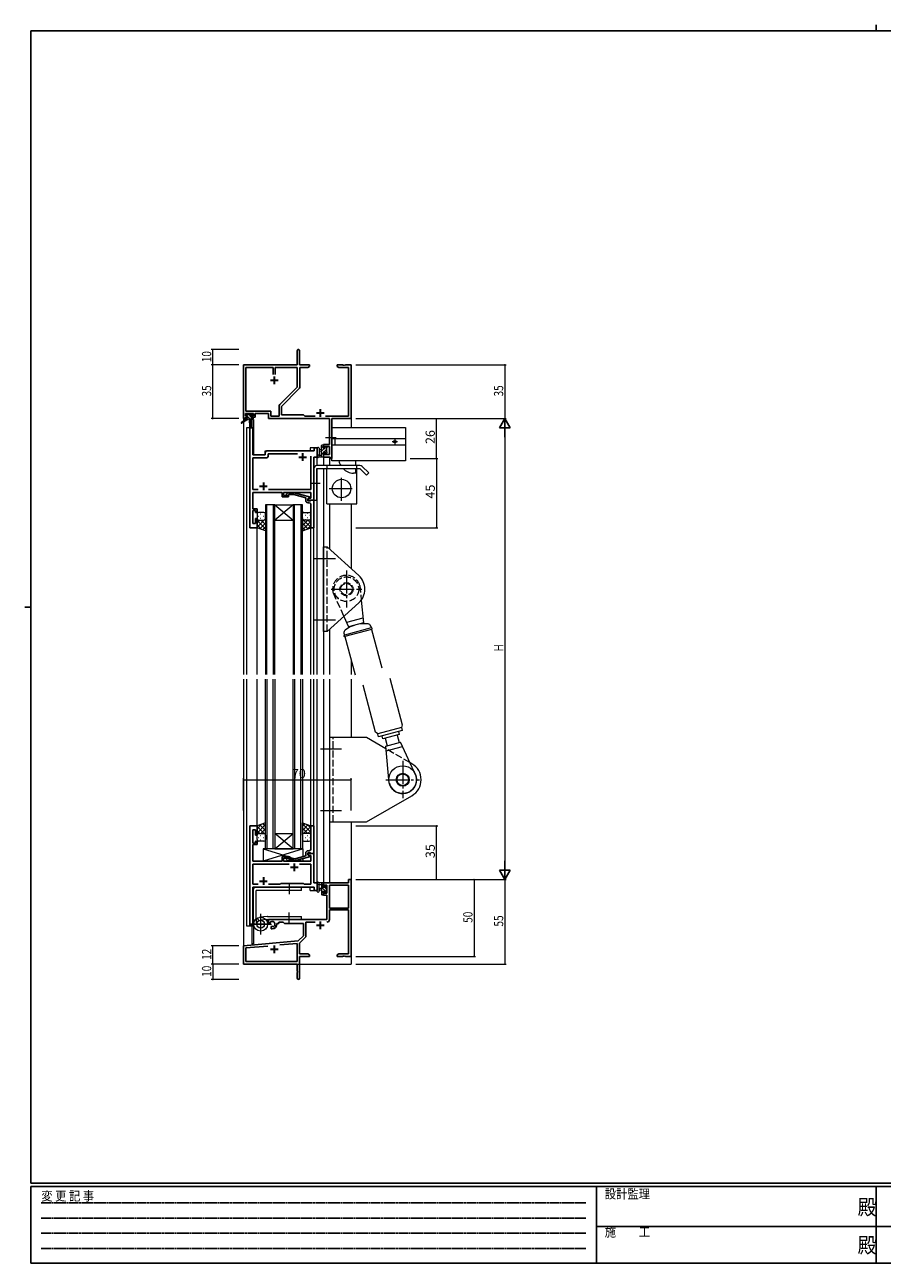
# Model space of a CAD drawing. Extents: x 0 to 1133, y 0 to 806.
# Drawn here: x 0 to 558, y 0 to 806 of the extents above; entities that cross this region are included whole.
import ezdxf

# ---------------------------------------------------------------- set-up
doc = ezdxf.new("R2010")
doc.units = 0
for name, pattern in [('HIDDEN', [0.375, 0.25, -0.125]), ('YCENTER_1', [13, 10, -1, 1, -1]), ('YHIDDEN_1', [4, 3, -1])]:
    doc.linetypes.add(name, pattern=pattern)
for name, color, linetype, lineweight in [('YKK_11', 7, 'CONTINUOUS', 30), ('YKK_12', 2, 'CONTINUOUS', 13), ('YKK_13', 4, 'CONTINUOUS', 13), ('YKK_D', 6, 'CONTINUOUS', 13)]:
    doc.layers.add(name, color=color, linetype=linetype, lineweight=lineweight)
doc.layers.add('YKK_ZWAK', color=7, linetype='CONTINUOUS')
doc.styles.get("Standard").update_dxf_attribs({"font": 'ROMANS.SHX', "bigfont": 'EXTFONT.SHX'})
doc.styles.add('YKK_OSSTYLE1', font='romans.shx', dxfattribs={"width": 0.9, "bigfont": 'EXTFONT.SHX'})

# ---------------------------------------------------------------- blocks, each defined once
blk = doc.blocks.new('A201')
at = {"layer": 'YKK_ZWAK', "color": 8, "linetype": 'Continuous'}
blk.add_line((296.01, 412), (296.01, 410), dxfattribs=at)
at = {"layer": 'YKK_ZWAK', "color": 254, "linetype": 'Continuous'}
for p, q in [((571, 410), (21, 410)), ((21, 35), (21, 410)), ((19, 222.5), (21, 222.5)), ((571, 35), (21, 35)), ((544, 34), (21, 34)), ((21, 9), (21, 34)), ((205, 34), (205, 9)), ((296, 34), (296, 9)), ((21, 9), (544, 9))]:
    blk.add_line(p, q, dxfattribs=at)
at = {"layer": 'YKK_ZWAK', "color": 131, "linetype": 'HIDDEN'}
for p, q in [((24.28, 28.63), (201.57, 28.63)), ((24.28, 23.68), (201.57, 23.68)), ((24.28, 18.74), (201.57, 18.74)), ((24.28, 13.79), (201.57, 13.79))]:
    blk.add_line(p, q, dxfattribs=at)
at = {"layer": 'YKK_ZWAK', "color": 131, "linetype": 'Continuous'}
for p, q in [((205, 21), (297, 21)), ((297, 21), (389, 21))]:
    blk.add_line(p, q, dxfattribs=at)
at = {"layer": 'YKK_ZWAK', "color": 131, "linetype": 'Continuous', "style": 'YKK_OSSTYLE1', "width": 0.9}
for s, p in [('変 更 記 事', (24.37, 29.39)), ('設計監理', (207.69, 30.05)), ('施\u3000\u3000工', (207.69, 17.68))]:
    blk.add_text(s, height=3, dxfattribs=at).set_placement(p)
at = {"layer": 'YKK_ZWAK', "color": 254, "linetype": 'Continuous', "style": 'YKK_OSSTYLE1', "width": 0.9}
for p in [(289.94, 24.75), (289.94, 12.37)]:
    blk.add_text('殿', height=5, dxfattribs=at).set_placement(p)

msp = doc.modelspace()

# ---------------------------------------------------------------- linework, layer by layer
at = {"layer": 'YKK_11', "color": 0, "linetype": 'ByBlock', "lineweight": -2}
for p, q in [((177.3, 584.66), (177.3, 593.91)), ((178.8, 593.91), (178.8, 584.66)), ((142.3, 549.66), (142.3, 584.66)), ((142.3, 584.66), (177.3, 584.66)), ((143.93, 554.59), (143.93, 583.03)), ((143.93, 583.03), (161.65, 583.03)), ((161.65, 583.03), (161.65, 578.36)), ((162.95, 583.03), (177.3, 583.03)), ((162.95, 578.36), (162.95, 583.03)), ((162.95, 578.36), (162.95, 583.03)), ((177.3, 583.03), (177.3, 570.17)), ((178.8, 584.66), (185.3, 584.66)), ((184.2, 583.03), (178.93, 583.03)), ((178.93, 583.03), (178.93, 570.24)), ((185.3, 583.66), (184.2, 583.03)), ((185.3, 584.66), (185.3, 583.66)), ((203.3, 583.66), (203.3, 584.66)), ((203.3, 584.66), (206.84, 584.66)), ((204.39, 583.03), (203.3, 583.66)), ((210.67, 583.03), (204.39, 583.03)), ((206.84, 584.66), (207.02, 584.54)), ((207.02, 584.54), (207.57, 584.54)), ((207.57, 584.54), (207.75, 584.66)), ((207.75, 584.66), (207.84, 584.66)), ((207.84, 584.66), (208.02, 584.54)), ((208.02, 584.54), (208.57, 584.54)), ((208.57, 584.54), (208.75, 584.66)), ((208.75, 584.66), (212.3, 584.66)), ((210.67, 551.29), (210.67, 583.03)), ((212.3, 584.66), (212.3, 549.66)), ((177.3, 570.17), (165.99, 558.86)), ((178.4, 568.96), (167.1, 557.66)), ((165.47, 557.59), (165.47, 551.29)), ((167.1, 557.66), (167.1, 552.16)), ((143.6, 549.66), (142.3, 549.66)), ((148.8, 552.96), (143.6, 552.96)), ((143.6, 552.96), (143.6, 551.46)), ((143.6, 551.46), (144.7, 551.46)), ((144.7, 550.66), (143.6, 550.66)), ((143.6, 550.66), (143.6, 549.66)), ((160.13, 554.59), (143.93, 554.59)), ((144.7, 551.46), (144.7, 550.66)), ((147.7, 550.66), (147.7, 551.46)), ((147.7, 551.46), (148.8, 551.46)), ((149.8, 550.66), (147.7, 550.66)), ((148.8, 551.46), (148.8, 552.96)), ((158.5, 552.96), (149.8, 552.96)), ((149.8, 552.96), (149.8, 550.66)), ((158.5, 549.66), (158.5, 552.96)), ((198.17, 549.66), (158.5, 549.66)), ((160.13, 551.29), (160.13, 554.59)), ((165.47, 551.29), (160.13, 551.29)), ((167.1, 552.16), (181.3, 552.16)), ((181.3, 552.16), (182.17, 551.29)), ((182.17, 551.29), (188.95, 551.29)), ((195.65, 551.29), (210.67, 551.29)), ((198.17, 532.76), (198.17, 549.66)), ((212.3, 549.66), (199.8, 549.66)), ((199.8, 549.66), (199.8, 523.66)), ((194.3, 530.46), (194.3, 532.76)), ((194.3, 532.76), (198.17, 532.76)), ((195.1, 530.46), (194.3, 530.46)), ((194.3, 527.46), (195.1, 527.46)), ((194.3, 524.66), (194.3, 527.46)), ((198.6, 524.66), (194.3, 524.66)), ((198.17, 531.56), (195.1, 531.56)), ((195.1, 531.56), (195.1, 530.46)), ((195.1, 527.46), (195.1, 526.29)), ((195.1, 526.29), (198.17, 526.29)), ((198.17, 526.29), (198.17, 531.56)), ((198.6, 523.66), (198.6, 524.66)), ((199.8, 523.66), (198.6, 523.66)), ((210.67, 247.67), (194.3, 247.67)), ((194.3, 247.67), (194.3, 244.87)), ((194.3, 244.87), (195.1, 244.87)), ((195.1, 241.87), (194.3, 241.87)), ((194.3, 241.87), (194.3, 239.57)), ((195.1, 244.87), (195.1, 246.04)), ((195.1, 246.04), (196.6, 246.04)), ((195.1, 240.77), (195.1, 241.87)), ((196.6, 246.04), (196.6, 240.77)), ((210.67, 246.04), (198.23, 246.04)), ((198.23, 246.04), (198.23, 231.17)), ((212.3, 249.67), (210.67, 249.67)), ((210.67, 249.67), (210.67, 247.67)), ((210.67, 231.17), (210.67, 246.04)), ((210.67, 231.17), (210.67, 246.04)), ((212.3, 199.67), (212.3, 249.67)), ((194.3, 239.57), (196.6, 239.57)), ((196.6, 240.77), (195.1, 240.77)), ((196.6, 239.57), (196.6, 223.67)), ((198.23, 231.17), (210.67, 231.17)), ((198.23, 223.64), (198.23, 229.97)), ((198.23, 229.97), (210.67, 229.97)), ((210.67, 229.97), (210.67, 201.3)), ((196.6, 223.67), (158.5, 223.67)), ((158.5, 223.67), (158.5, 221.3)), ((158.5, 221.3), (159.4, 220.78)), ((159.4, 220.78), (159.75, 220.98)), ((159.77, 221.49), (159.73, 221.95)), ((159.75, 220.98), (159.77, 221.49)), ((160.65, 219.42), (160.3, 219.22)), ((160.3, 219.22), (160.3, 217.67)), ((160.3, 217.67), (161, 217.67)), ((161.09, 219.19), (160.65, 219.42)), ((161.47, 218.93), (161.09, 219.19)), ((164, 220.67), (164, 221.17)), ((164, 221.17), (165.3, 221.17)), ((165.3, 221.17), (165.3, 222.04)), ((165.3, 222.04), (168.23, 222.04)), ((168.23, 222.04), (169.1, 221.17)), ((169.1, 221.17), (181.3, 221.17)), ((181.3, 221.17), (181.3, 213.17)), ((182.93, 212.91), (182.93, 222.04)), ((182.93, 222.04), (188.95, 222.04)), ((177.91, 209.78), (142.3, 206.67)), ((181.3, 213.17), (177.91, 209.78)), ((178.8, 208.36), (182.63, 212.2)), ((142.3, 206.67), (142.3, 194.67)), ((143.93, 205.17), (158.14, 206.42)), ((143.93, 196.3), (143.93, 205.17)), ((166.03, 207.11), (177.17, 208.08)), ((166.03, 207.11), (177.17, 208.08)), ((177.17, 208.08), (177.17, 196.3)), ((178.8, 201.3), (178.8, 208.36)), ((142.3, 194.67), (177.3, 194.67)), ((177.17, 196.3), (143.93, 196.3)), ((177.3, 194.67), (177.3, 190.12)), ((184.2, 201.3), (178.8, 201.3)), ((178.8, 199.67), (185.3, 199.67)), ((178.8, 185.42), (178.8, 199.67)), ((185.3, 200.67), (184.2, 201.3)), ((185.3, 199.67), (185.3, 200.67)), ((204.39, 201.3), (203.3, 200.67)), ((203.3, 200.67), (203.3, 199.67)), ((203.3, 199.67), (206.84, 199.67)), ((210.67, 201.3), (204.39, 201.3)), ((206.84, 199.67), (207.02, 199.79)), ((207.02, 199.79), (207.57, 199.79)), ((207.57, 199.79), (207.75, 199.67)), ((207.75, 199.67), (207.84, 199.67)), ((207.84, 199.67), (208.02, 199.79)), ((208.02, 199.79), (208.57, 199.79)), ((208.57, 199.79), (208.75, 199.67)), ((208.75, 199.67), (212.3, 199.67)), ((177.3, 190.12), (177.42, 189.94)), ((177.42, 189.39), (177.3, 189.21)), ((177.3, 189.21), (177.3, 185.42)), ((177.42, 189.94), (177.42, 189.39))]:
    msp.add_line(p, q, dxfattribs=at)
at = {"layer": 'YKK_11', "color": 2}
for p, q in [((159.8, 574.66), (164.8, 574.66)), ((162.3, 577.16), (162.3, 572.16)), ((189.8, 553.36), (194.8, 553.36)), ((192.3, 555.86), (192.3, 550.86)), ((189.8, 219.97), (194.8, 219.97)), ((192.3, 222.47), (192.3, 217.47)), ((159.8, 204.37), (164.8, 204.37)), ((162.3, 206.87), (162.3, 201.87))]:
    msp.add_line(p, q, dxfattribs=at)
at = {"layer": 'YKK_11', "color": 0, "linetype": 'ByBlock', "lineweight": -2, "ltscale": 0.5}
for p, q in [((146.5, 543.67), (146.5, 478.67)), ((148.43, 543.67), (146.5, 543.67)), ((148.43, 526.17), (148.43, 543.67)), ((156.5, 526.17), (148.43, 526.17)), ((148.43, 503.6), (148.43, 524.24)), ((148.43, 524.24), (157.43, 524.24)), ((156.5, 527.67), (156.5, 526.17)), ((188.37, 528.67), (157.5, 528.67)), ((158.43, 525.24), (158.43, 526.74)), ((158.43, 526.74), (177.45, 526.74)), ((186.17, 525.17), (186.17, 503.6)), ((186.17, 525.17), (186.17, 503.6)), ((188.1, 496.67), (188.1, 524.67)), ((188.1, 524.67), (190.3, 524.67)), ((190.3, 530.67), (188.37, 530.67)), ((188.37, 530.67), (188.37, 528.67)), ((190.3, 524.67), (190.3, 530.67)), ((151.95, 503.6), (148.43, 503.6)), ((148.43, 497.62), (148.43, 501.67)), ((148.43, 501.67), (167.4, 501.67)), ((186.17, 503.6), (158.65, 503.6)), ((167.4, 501.67), (167.4, 498.67)), ((168.4, 499.67), (168.4, 501.67)), ((168.4, 501.67), (186.17, 501.67)), ((170.47, 500.69), (171.25, 501.47)), ((171.25, 501.47), (175.19, 501.47)), ((171.74, 500.27), (171.32, 499.84)), ((175.03, 500.27), (171.74, 500.27)), ((182.8, 498.19), (175.03, 500.27)), ((175.19, 501.47), (185.3, 498.76)), ((186.17, 501.67), (186.17, 497.97)), ((148.31, 497.44), (148.43, 497.62)), ((148.31, 496.89), (148.31, 497.44)), ((148.43, 496.71), (148.31, 496.89)), ((148.31, 496.44), (148.43, 496.62)), ((148.31, 495.89), (148.31, 496.44)), ((148.43, 495.71), (148.31, 495.89)), ((148.43, 496.62), (148.43, 496.71)), ((148.43, 490.87), (148.43, 495.71)), ((167.4, 498.67), (171.6, 498.67)), ((171.6, 499.67), (168.4, 499.67)), ((171.6, 498.67), (171.6, 499.67)), ((182.8, 496.37), (182.8, 498.19)), ((185.3, 498.16), (184.1, 497.47)), ((184.96, 497.97), (184.1, 497.47)), ((184.1, 497.47), (184.1, 496.17)), ((184.1, 497.47), (184.1, 496.67)), ((184.1, 496.67), (188.1, 496.67)), ((184.1, 496.17), (185.9, 496.17)), ((185.1, 494.87), (184.3, 494.87)), ((186.17, 497.97), (184.96, 497.97)), ((185.3, 498.76), (185.3, 498.16)), ((185.9, 496.17), (186.1, 496.37)), ((186.1, 496.37), (186.4, 496.67)), ((186.1, 492.62), (186.1, 493.87)), ((186.22, 492.44), (186.1, 492.62)), ((186.1, 491.71), (186.22, 491.89)), ((186.1, 491.62), (186.1, 491.71)), ((186.22, 491.89), (186.22, 492.44)), ((186.4, 496.67), (188.1, 496.67)), ((188.1, 496.67), (188.1, 478.67)), ((151.1, 490.87), (148.43, 490.87)), ((148.43, 481.37), (148.43, 489.87)), ((148.43, 489.87), (150.1, 489.87)), ((150.1, 489.87), (150.1, 488.67)), ((150.1, 488.67), (151.1, 488.67)), ((151.1, 484.67), (150.1, 484.67)), ((150.1, 484.67), (150.1, 481.37)), ((151.1, 488.67), (151.1, 490.87)), ((151.1, 478.67), (151.1, 484.67)), ((186.22, 491.44), (186.1, 491.62)), ((186.1, 490.71), (186.22, 490.89)), ((186.1, 478.67), (186.1, 490.71)), ((186.22, 490.89), (186.22, 491.44)), ((146.5, 478.67), (151.1, 478.67)), ((150.1, 481.37), (148.43, 481.37)), ((188.1, 478.67), (186.1, 478.67)), ((146.5, 284.67), (146.5, 219.67)), ((151.1, 284.67), (146.5, 284.67)), ((151.1, 278.67), (151.1, 284.67)), ((188.1, 284.67), (186.1, 284.67)), ((186.1, 284.67), (186.1, 272.62)), ((188.1, 266.67), (188.1, 284.67)), ((148.43, 273.47), (148.43, 281.97)), ((148.43, 281.97), (150.1, 281.97)), ((150.1, 281.97), (150.1, 278.67)), ((150.1, 278.67), (151.1, 278.67)), ((151.1, 274.67), (150.1, 274.67)), ((150.1, 274.67), (150.1, 273.47)), ((151.1, 272.47), (151.1, 274.67)), ((148.31, 267.44), (148.43, 267.62)), ((148.31, 266.89), (148.31, 267.44)), ((148.43, 266.71), (148.31, 266.89)), ((148.31, 266.44), (148.43, 266.62)), ((148.31, 265.89), (148.31, 266.44)), ((150.1, 273.47), (148.43, 273.47)), ((148.43, 267.62), (148.43, 272.47)), ((148.43, 272.47), (151.1, 272.47)), ((148.43, 266.62), (148.43, 266.71)), ((182.8, 266.97), (182.8, 265.15)), ((184.1, 265.87), (184.1, 267.17)), ((184.1, 267.17), (185.9, 267.17)), ((188.1, 266.67), (184.1, 266.67)), ((184.1, 266.67), (184.1, 265.87)), ((185.1, 268.47), (184.3, 268.47)), ((185.9, 267.17), (186.1, 266.97)), ((186.1, 272.62), (186.22, 272.44)), ((186.22, 271.89), (186.1, 271.71)), ((186.1, 271.71), (186.1, 271.62)), ((186.1, 271.62), (186.22, 271.44)), ((186.22, 270.89), (186.1, 270.71)), ((186.1, 270.71), (186.1, 269.47)), ((186.1, 266.97), (186.4, 266.67)), ((186.22, 272.44), (186.22, 271.89)), ((186.22, 271.44), (186.22, 270.89)), ((186.4, 266.67), (188.1, 266.67)), ((188.1, 247.67), (188.1, 266.67)), ((148.43, 265.71), (148.31, 265.89)), ((148.43, 261.67), (148.43, 265.71)), ((167.4, 261.67), (148.43, 261.67)), ((171.95, 259.74), (148.43, 259.74)), ((148.43, 259.74), (148.43, 246.6)), ((171.95, 259.74), (148.43, 259.74)), ((171.6, 264.67), (167.4, 264.67)), ((167.4, 264.67), (167.4, 261.67)), ((168.4, 261.67), (168.4, 263.67)), ((168.4, 263.67), (171.6, 263.67)), ((186.17, 261.67), (168.4, 261.67)), ((170.47, 262.64), (171.25, 261.87)), ((171.25, 261.87), (175.19, 261.87)), ((171.74, 263.07), (171.32, 263.49)), ((171.6, 263.67), (171.6, 264.67)), ((175.03, 263.07), (171.74, 263.07)), ((182.8, 265.15), (175.03, 263.07)), ((175.19, 261.87), (185.3, 264.57)), ((186.17, 259.74), (178.65, 259.74)), ((185.3, 265.17), (184.1, 265.87)), ((184.1, 265.87), (184.96, 265.37)), ((184.96, 265.37), (186.17, 265.37)), ((185.3, 264.57), (185.3, 265.17)), ((186.17, 265.37), (186.17, 261.67)), ((186.17, 246.6), (186.17, 259.74)), ((148.43, 246.6), (151.95, 246.6)), ((148.43, 219.67), (148.43, 244.67)), ((148.43, 244.67), (188.37, 244.67)), ((158.65, 246.6), (166.13, 246.6)), ((166.13, 246.6), (166.7, 247.17)), ((166.7, 247.17), (181.3, 247.17)), ((181.3, 247.17), (181.87, 246.6)), ((181.87, 246.6), (186.17, 246.6)), ((190.3, 247.67), (188.1, 247.67)), ((188.37, 244.67), (188.37, 242.67)), ((188.37, 242.67), (190.3, 242.67)), ((190.3, 242.67), (190.3, 247.67)), ((146.5, 219.67), (148.43, 219.67))]:
    msp.add_line(p, q, dxfattribs=at)
at = {"layer": 'YKK_11', "color": 2, "ltscale": 0.5}
for p, q in [((178.3, 524.67), (183.3, 524.67)), ((180.8, 527.17), (180.8, 522.17)), ((155.3, 508.17), (155.3, 503.17)), ((152.8, 505.67), (157.8, 505.67)), ((175.3, 260.17), (175.3, 255.17)), ((155.3, 251.17), (155.3, 246.17)), ((172.8, 257.67), (177.8, 257.67)), ((152.8, 248.67), (157.8, 248.67))]:
    msp.add_line(p, q, dxfattribs=at)
at = {"layer": 'YKK_11', "color": 0, "linetype": 'ByBlock', "lineweight": -2}
for centre, radius, start, end in [((178.05, 593.91), 0.75, 359.99999, 180.00001), ((177.13, 570.24), 1.8, 314.99999, 359.99998), ((167.27, 557.59), 1.8, 134.99999, 179.99998), ((161, 220.67), 1.8, 285.36688, 134.63312), ((161, 220.67), 3, 270.00001, 359.99999), ((196.63, 223.64), 1.6, 270.00001, 359.99999), ((181.93, 212.91), 1, 315, 359.99999), ((178.05, 185.42), 0.75, 179.99999, 0.00001)]:
    msp.add_arc(centre, radius, start, end, dxfattribs=at)
at = {"layer": 'YKK_11', "color": 0, "linetype": 'ByBlock', "lineweight": -2, "ltscale": 0.5}
for centre, radius, start, end in [((157.5, 527.67), 1, 90.00001, 179.99999), ((157.43, 525.24), 1, 270.00001, 359.99999), ((170.9, 500.27), 0.6, 134.99999, 315.00001), ((184.3, 496.37), 1.5, 180.00001, 269.99999), ((185.1, 493.87), 1, 0.00001, 89.99999), ((184.3, 266.97), 1.5, 90.00001, 179.99999), ((185.1, 269.47), 1, 270.00001, 359.99999), ((170.9, 263.07), 0.6, 44.99999, 225.00001)]:
    msp.add_arc(centre, radius, start, end, dxfattribs=at)
at = {"layer": 'YKK_12', "ltscale": 1.5}
for p, q in [((142.3, 579.67), (142.3, 383.17)), ((212.3, 579.67), (212.3, 543.87)), ((147.8, 549.17), (147.8, 543.67)), ((148.8, 549.17), (147.8, 549.17)), ((148.8, 549.17), (148.8, 526.17)), ((144.3, 543.67), (144.3, 383.17)), ((148.5, 543.67), (144.3, 543.67)), ((146.5, 478.67), (146.5, 543.67)), ((148.5, 543.67), (148.5, 526.17)), ((148.5, 526.17), (156.5, 526.17)), ((156.5, 526.17), (156.5, 528.67)), ((156.5, 528.67), (185.8, 528.67)), ((190.3, 530.67), (185.8, 530.67)), ((185.8, 530.67), (185.8, 528.67)), ((188.1, 496.67), (188.1, 524.66)), ((188.1, 524.66), (190.3, 524.66)), ((190.3, 519.17), (190.3, 530.67)), ((194.3, 524.67), (194.3, 519.17)), ((198.2, 524.67), (198.2, 519.17)), ((190.3, 383.17), (190.3, 517.17)), ((194.3, 517.17), (194.3, 383.17)), ((156.6, 493.67), (156.6, 383.17)), ((162.6, 493.67), (156.6, 493.67)), ((157.6, 383.17), (157.6, 493.67)), ((161.6, 493.67), (161.6, 383.17)), ((162.6, 383.17), (162.6, 493.67)), ((162.6, 493.67), (174.6, 493.67)), ((162.6, 493.67), (174.6, 483.67)), ((174.6, 493.67), (162.6, 483.67)), ((174.6, 493.67), (174.6, 383.17)), ((180.6, 493.67), (174.6, 493.67)), ((175.6, 383.17), (175.6, 493.67)), ((179.6, 493.67), (179.6, 383.17)), ((180.6, 383.17), (180.6, 493.67)), ((187.8, 496.67), (188.1, 496.67)), ((198.2, 494.17), (198.2, 464.9)), ((212.3, 494.17), (212.3, 452.14)), ((162.6, 483.67), (174.6, 483.67)), ((151.1, 478.67), (146.5, 478.67)), ((151.1, 383.17), (151.1, 478.67)), ((186.1, 383.17), (186.1, 478.67)), ((188.1, 383.17), (188.1, 478.67)), ((198.2, 412.43), (198.2, 383.17)), ((212.3, 392.7), (212.3, 383.17)), ((142.3, 380.17), (142.3, 194.67)), ((144.3, 380.17), (144.3, 219.67)), ((151.1, 284.67), (151.1, 380.17)), ((156.6, 269.67), (156.6, 380.17)), ((157.6, 380.17), (157.6, 269.67)), ((161.6, 269.67), (161.6, 380.17)), ((162.6, 380.17), (162.6, 269.67)), ((174.6, 269.67), (174.6, 380.17)), ((175.6, 380.17), (175.6, 269.67)), ((179.6, 269.67), (179.6, 380.17)), ((180.6, 380.17), (180.6, 269.67)), ((186.1, 284.37), (186.1, 380.17)), ((188.1, 284.37), (188.1, 380.17)), ((190.3, 242.67), (190.3, 380.17)), ((194.3, 380.17), (194.3, 247.67)), ((198.2, 380.17), (198.2, 247.67)), ((212.3, 380.17), (212.3, 342.17)), ((146.5, 219.67), (146.5, 284.67)), ((151.1, 284.67), (146.5, 284.67)), ((212.3, 287.17), (212.3, 194.67)), ((162.6, 279.67), (174.6, 279.67)), ((162.6, 269.67), (174.6, 279.67)), ((174.6, 269.67), (162.6, 279.67)), ((162.6, 269.67), (156.6, 269.67)), ((162.6, 269.67), (174.6, 269.67)), ((180.6, 269.67), (174.6, 269.67)), ((187.8, 266.67), (188.1, 266.67)), ((188.1, 266.67), (188.1, 247.67)), ((148.5, 219.67), (148.5, 244.67)), ((148.5, 244.67), (185.8, 244.67)), ((148.8, 244.67), (148.8, 243.72)), ((185.8, 242.67), (185.8, 244.67)), ((185.8, 242.67), (190.3, 242.67)), ((188.1, 247.67), (190.3, 247.67)), ((198.2, 247.67), (194.3, 247.67)), ((144.3, 219.67), (148.5, 219.67)), ((147.8, 219.67), (147.8, 207.87)), ((148.8, 222.28), (148.8, 207.87)), ((148.8, 207.87), (147.8, 207.87)), ((142.6, 194.67), (142.3, 194.67)), ((142.3, 194.67), (155, 194.67)), ((156.8, 194.67), (212.3, 194.67))]:
    msp.add_line(p, q, dxfattribs=at)
at = {"layer": 'YKK_13', "ltscale": 1.5}
for p, q in [((144, 549.27), (140.93, 547.22)), ((145.5, 549.27), (141.25, 546.71)), ((144.62, 551.47), (143.8, 552.29)), ((143.8, 551.77), (143.8, 552.27)), ((144, 549.97), (144, 549.27)), ((144.57, 549.27), (144, 549.84)), ((148.2, 549.27), (144, 549.27)), ((144.1, 552.57), (144.6, 552.57)), ((145, 551.47), (144.1, 551.47)), ((144.3, 550.27), (145, 550.27)), ((144.8, 552.37), (146.9, 552.37)), ((145, 550.27), (145, 551.47)), ((146.82, 549.27), (145, 551.09)), ((147.4, 550.93), (145.96, 552.37)), ((146.1, 549.27), (146.2, 544.26)), ((146.9, 549.27), (146.8, 544.26)), ((147.1, 552.57), (147.7, 552.57)), ((147.4, 551.01), (147.4, 550.27)), ((147.4, 550.27), (148.2, 550.27)), ((148.2, 551.47), (147.86, 551.47)), ((147.91, 552.48), (148.41, 551.98)), ((148.5, 549.83), (148.06, 550.27)), ((148.5, 549.97), (148.5, 549.57)), ((199.8, 543.87), (247.8, 543.87)), ((199.8, 522.17), (199.8, 543.87)), ((247.8, 543.87), (247.8, 522.17)), ((193.1, 524.67), (193.1, 532.27)), ((193.4, 532.57), (194, 532.57)), ((194.3, 532.27), (194.3, 531.67)), ((199.8, 536.67), (247.8, 536.67)), ((199.8, 532.67), (247.8, 532.67)), ((201.8, 536.67), (201.8, 532.67)), ((242.6, 534.67), (239, 534.67)), ((240.8, 536.47), (240.8, 532.87)), ((190.3, 530.39), (190.3, 525.23)), ((194, 524.67), (191.32, 524.67)), ((191.5, 530.39), (191.5, 526.43)), ((191.92, 525.87), (193.1, 525.87)), ((193.1, 529.57), (191.95, 529.46)), ((193.1, 528.37), (191.95, 528.47)), ((194.3, 531.96), (193.1, 530.76)), ((194.75, 530.17), (193.1, 528.51)), ((194.1, 527.27), (193.1, 526.27)), ((194.3, 525.22), (193.74, 524.67)), ((194.1, 531.47), (194.1, 530.17)), ((194.1, 530.17), (195.5, 530.17)), ((195.04, 527.77), (194.1, 527.77)), ((194.1, 527.77), (194.1, 525.77)), ((194.3, 525.57), (194.3, 524.97)), ((196.4, 529.57), (194.6, 527.77)), ((195.95, 531.37), (195.5, 530.91)), ((195.5, 530.17), (195.5, 531.07)), ((195.5, 526.97), (195.5, 527.31)), ((196.6, 527.52), (195.74, 526.67)), ((195.8, 531.37), (196.3, 531.37)), ((196.51, 527.25), (196.01, 526.75)), ((196.4, 530.37), (196.4, 528.27)), ((196.6, 531.07), (196.6, 530.57)), ((196.6, 528.07), (196.6, 527.47)), ((188.1, 517.17), (188.1, 496.67)), ((218.1, 519.17), (190.1, 519.17)), ((190.1, 517.17), (218.1, 517.17)), ((190.1, 496.67), (190.1, 517.17)), ((196.6, 519.17), (196.6, 517.17)), ((196.6, 494.17), (196.6, 517.17)), ((247.8, 522.17), (199.8, 522.17)), ((215.3, 519.17), (215.3, 522.17)), ((215.3, 514.17), (215.3, 517.17)), ((216.1, 517.17), (216.1, 519.17)), ((216.1, 494.17), (216.1, 517.17)), ((218.1, 517.17), (222.34, 512.92)), ((223.76, 514.34), (219.51, 518.58)), ((215.3, 514.17), (213.8, 514.17)), ((223.76, 514.34), (222.34, 512.92)), ((188.1, 496.67), (190.1, 496.67)), ((196.6, 494.17), (216.1, 494.17)), ((151.1, 487.67), (151.1, 484.67)), ((151.1, 478.67), (151.1, 484.67)), ((155.72, 483.67), (151.1, 479.05)), ((152.89, 483.67), (151.1, 481.87)), ((152.02, 486.3), (152.22, 486.3)), ((155.6, 488.67), (152.1, 488.67)), ((152.1, 483.67), (155.7, 483.67)), ((152.5, 483.67), (155.7, 483.67)), ((153.43, 487.72), (153.63, 487.72)), ((153.43, 484.89), (153.63, 484.89)), ((153.66, 483.67), (156.6, 480.73)), ((155.05, 486.3), (155.25, 486.3)), ((156.6, 484.67), (156.6, 487.67)), ((156.6, 484.89), (156.6, 476.7)), ((180.6, 484.67), (180.6, 487.67)), ((180.6, 484.67), (180.6, 476.7)), ((180.6, 482.98), (181.29, 483.67)), ((180.6, 480.15), (184.12, 483.67)), ((181.23, 488), (181.03, 488)), ((181.23, 485.17), (181.03, 485.17)), ((186.1, 479.01), (181.44, 483.67)), ((181.6, 488.67), (185.1, 488.67)), ((185.1, 483.67), (181.6, 483.67)), ((182.65, 486.59), (182.45, 486.59)), ((182.65, 483.76), (182.45, 483.76)), ((184.26, 488), (184.06, 488)), ((184.26, 485.17), (184.06, 485.17)), ((186.1, 481.84), (184.27, 483.67)), ((185.68, 486.59), (185.48, 486.59)), ((185.51, 483.76), (185.48, 483.76)), ((186.1, 487.67), (186.1, 484.67)), ((186.1, 478.67), (186.1, 484.67)), ((151.1, 483.4), (156.6, 477.9)), ((151.1, 480.57), (154.06, 477.61)), ((156.6, 476.7), (151.1, 478.67)), ((156.6, 481.72), (152.9, 478.02)), ((156.6, 478.89), (154.99, 477.28)), ((180.6, 477.32), (186.1, 482.82)), ((184.27, 478.01), (180.6, 481.68)), ((182.18, 477.27), (180.6, 478.85)), ((180.6, 476.7), (186.1, 478.67)), ((184.04, 477.93), (186.1, 479.99)), ((156.6, 286.63), (151.1, 284.67)), ((151.1, 282.76), (154.06, 285.72)), ((151.1, 279.93), (156.6, 285.43)), ((151.1, 284.67), (151.1, 278.67)), ((155.72, 279.67), (151.1, 284.29)), ((156.6, 281.61), (152.9, 285.31)), ((153.66, 279.67), (156.6, 282.61)), ((156.6, 284.44), (154.98, 286.05)), ((156.6, 278.44), (156.6, 286.63)), ((180.6, 278.67), (180.6, 286.63)), ((180.6, 286.63), (186.1, 284.67)), ((182.18, 286.06), (180.6, 284.48)), ((180.6, 286.01), (186.1, 280.51)), ((184.26, 285.32), (180.6, 281.65)), ((180.6, 283.19), (184.12, 279.67)), ((186.1, 284.32), (181.44, 279.67)), ((184.04, 285.4), (186.1, 283.34)), ((186.1, 284.67), (186.1, 278.67)), ((152.89, 279.67), (151.1, 281.46)), ((151.1, 275.67), (151.1, 278.67)), ((152.02, 277.03), (152.22, 277.03)), ((152.1, 279.67), (155.7, 279.67)), ((155.6, 274.67), (152.1, 274.67)), ((152.5, 279.67), (155.7, 279.67)), ((153.43, 278.44), (153.63, 278.44)), ((153.43, 275.61), (153.63, 275.61)), ((155.05, 277.03), (155.25, 277.03)), ((156.6, 278.67), (156.6, 275.67)), ((180.6, 280.36), (181.29, 279.67)), ((180.6, 278.67), (180.6, 275.67)), ((181.23, 278.16), (181.03, 278.16)), ((181.23, 275.33), (181.03, 275.33)), ((181.59, 274.67), (185.1, 274.67)), ((185.1, 279.67), (181.6, 279.67)), ((182.65, 279.58), (182.45, 279.58)), ((182.65, 276.75), (182.45, 276.75)), ((184.26, 278.16), (184.06, 278.16)), ((184.26, 275.33), (184.06, 275.33)), ((186.1, 281.5), (184.27, 279.67)), ((185.51, 279.58), (185.48, 279.58)), ((185.68, 276.75), (185.48, 276.75)), ((186.1, 275.67), (186.1, 278.67)), ((181.1, 269.67), (155.1, 269.67)), ((155.1, 269.67), (155.1, 261.67)), ((155.1, 269.67), (171.35, 264.67)), ((181.1, 269.67), (155.1, 261.67)), ((180.5, 269.67), (156.5, 269.67)), ((181.1, 264.69), (181.1, 269.67)), ((155.1, 261.67), (167.4, 261.67)), ((167.4, 261.67), (167.4, 264.67)), ((167.4, 264.67), (172.4, 264.67)), ((172.4, 264.67), (172.4, 263.07)), ((172.4, 264.34), (175.84, 263.28)), ((172.4, 261.87), (172.4, 261.67)), ((172.4, 261.67), (181.1, 261.67)), ((178, 262.62), (181.1, 261.67)), ((181.1, 261.67), (181.1, 263.45)), ((148.5, 242.67), (148.5, 225.17)), ((180, 244.67), (150.5, 244.67)), ((180, 242.67), (150.5, 242.67)), ((150.5, 225.17), (150.5, 242.67)), ((171.99, 247.17), (171.99, 240.17)), ((180, 242.67), (180, 244.67)), ((190.3, 241.94), (190.3, 247.1)), ((194, 247.67), (191.32, 247.67)), ((191.5, 241.94), (191.5, 245.9)), ((191.92, 246.47), (193.1, 246.47)), ((193.1, 243.97), (191.95, 243.86)), ((193.1, 242.77), (191.95, 242.87)), ((193.1, 247.67), (193.1, 240.07)), ((194.1, 246.05), (193.1, 247.05)), ((196.6, 241.3), (193.1, 244.8)), ((194.1, 241.56), (193.1, 242.56)), ((194.1, 244.57), (194.1, 246.57)), ((195.04, 244.57), (194.1, 244.57)), ((194.1, 240.87), (194.1, 242.17)), ((194.1, 242.17), (195.5, 242.17)), ((194.3, 246.77), (194.3, 247.37)), ((195.5, 245.37), (195.5, 245.03)), ((195.5, 242.17), (195.5, 241.27)), ((196.4, 243.75), (195.71, 244.44)), ((196.51, 245.08), (196.01, 245.58)), ((196.4, 241.97), (196.4, 244.07)), ((196.6, 244.27), (196.6, 244.87)), ((193.64, 239.77), (193.1, 240.31)), ((193.4, 239.77), (194, 239.77)), ((194.3, 240.07), (194.3, 240.67)), ((195.8, 240.97), (196.3, 240.97)), ((196.6, 241.27), (196.6, 241.77)), ((153.5, 214.02), (153.5, 227.31)), ((153.5, 214.17), (153.5, 227.17)), ((171.99, 221.17), (171.99, 228.17)), ((146.57, 220.67), (160.43, 220.67)), ((160, 220.67), (147, 220.67)), ((148.51, 224.95), (149.02, 220.18)), ((150.98, 220.41), (150.5, 225.17)), ((151.2, 224.54), (152.21, 222.84)), ((157.78, 225.65), (153.01, 225.14)), ((157.78, 225.65), (153.01, 225.14)), ((158, 223.67), (153.24, 223.18)), ((158, 225.67), (179.99, 225.67)), ((158, 223.67), (179.99, 223.67)), ((179.99, 223.67), (179.99, 225.67))]:
    msp.add_line(p, q, dxfattribs=at)
at = {"layer": 'YKK_13', "linetype": 'YCENTER_1', "ltscale": 1.5}
for p, q in [((202.56, 537.17), (195.6, 537.17)), ((206.1, 496.17), (206.1, 512.17)), ((185.73, 507.67), (192.27, 507.67)), ((198.1, 504.17), (214.1, 504.17)), ((188.46, 458.67), (202.23, 458.67)), ((209.3, 450.9), (209.3, 426.74)), ((199.3, 438.67), (219.3, 438.67)), ((188.46, 418.67), (202.23, 418.67)), ((192.36, 334.67), (206.13, 334.67)), ((245.9, 326.9), (245.9, 302.74)), ((234.9, 314.67), (256.9, 314.67)), ((192.36, 294.67), (206.13, 294.67))]:
    msp.add_line(p, q, dxfattribs=at)
at = {"layer": 'YKK_13', "linetype": 'Continuous', "ltscale": 1.5}
for p, q in [((194.3, 411.17), (194.3, 466.17)), ((194.3, 466.17), (196.8, 466.17)), ((196.8, 466.17), (217.35, 447.56)), ((217.35, 429.77), (196.8, 411.17)), ((218.91, 431.49), (220.34, 416.78)), ((207.6, 420.95), (210.68, 414.19)), ((220.04, 419.81), (209.42, 416.96)), ((196.8, 411.17), (194.3, 411.17)), ((225.37, 413.47), (207.98, 408.81)), ((225.62, 412.5), (208.24, 407.84)), ((220.34, 416.78), (210.68, 414.19)), ((225.06, 414.61), (225.37, 413.47)), ((225.62, 412.5), (232.31, 387.56)), ((207.67, 409.95), (207.98, 408.81)), ((208.24, 407.84), (214.92, 382.9)), ((237.47, 380.87), (245.66, 350.33)), ((228.27, 345.67), (220.09, 376.21)), ((245.08, 348.62), (229.63, 344.48)), ((245.6, 346.69), (230.14, 342.55)), ((245.66, 350.33), (245.08, 348.62)), ((245.08, 348.62), (245.6, 346.69)), ((222.26, 342.17), (198.2, 342.17)), ((198.2, 342.17), (198.2, 287.17)), ((235.02, 334.8), (222.26, 342.17)), ((229.63, 344.48), (228.27, 345.67)), ((230.14, 342.55), (229.63, 344.48)), ((233.08, 341.26), (232.56, 343.19)), ((243.7, 344.11), (233.08, 341.26)), ((234.52, 341.65), (235.82, 336.81)), ((234.85, 336.55), (244.51, 339.14)), ((242.25, 343.72), (243.55, 338.88)), ((243.18, 346.04), (243.7, 344.11)), ((254.59, 317), (244.51, 339.14)), ((237.2, 312.34), (234.85, 336.55)), ((235.15, 333.53), (245.77, 336.37)), ((251.9, 325.06), (250.57, 325.82)), ((222.26, 287.17), (251.9, 304.27)), ((198.2, 287.17), (222.26, 287.17))]:
    msp.add_line(p, q, dxfattribs=at)
at = {"layer": 'YKK_13', "linetype": 'YHIDDEN_1', "ltscale": 1.5}
for p, q in [((196.8, 411.17), (196.8, 466.17)), ((200.6, 436.34), (207.6, 420.95)), ((217.99, 441), (218.91, 431.49)), ((200.7, 287.17), (200.7, 342.17)), ((250.57, 325.82), (235.02, 334.8))]:
    msp.add_line(p, q, dxfattribs=at)
at = {"layer": 'YKK_13', "ltscale": 1.5}
for centre, radius in [((240.8, 534.67), 0.8), ((206.1, 504.17), 6), ((153.5, 220.67), 4.5), ((153.5, 220.67), 2.52)]:
    msp.add_circle(centre, radius, dxfattribs=at)
at = {"layer": 'YKK_13', "linetype": 'YHIDDEN_1', "ltscale": 1.5}
for radius in [8, 4.25, 3.75]:
    msp.add_circle((209.3, 438.67), radius, dxfattribs=at)
at = {"layer": 'YKK_13', "linetype": 'Continuous', "ltscale": 1.5}
for radius in [9, 4.25, 3.75]:
    msp.add_circle((245.9, 314.67), radius, dxfattribs=at)
at = {"layer": 'YKK_13', "ltscale": 1.5}
for centre, radius, start, end in [((144.1, 552.27), 0.3, 90, 180), ((144.1, 551.77), 0.3, 180, 270), ((144.3, 549.97), 0.3, 90, 180), ((144.6, 552.37), 0.2, 0, 90), ((147.1, 552.37), 0.2, 90, 180), ((147.4, 551.47), 0.25, 33.05573, 236.94427), ((147.1, 551.01), 0.3, 0, 56.94427), ((147.86, 551.77), 0.3, 213.05573, 270), ((147.7, 552.27), 0.3, 45, 90), ((148.2, 551.77), 0.3, 270, 45), ((148.2, 549.97), 0.3, 0, 90), ((148.2, 549.57), 0.3, 270, 0), ((141.1, 546.97), 0.3, 123.76905, 301.06147), ((146.5, 544.26), 0.3, 181.16963, 358.85539), ((193.4, 532.27), 0.3, 90, 180), ((194, 532.27), 0.3, 0, 90), ((190.9, 530.39), 0.6, 0.04023, 180.04023), ((190.6, 525.23), 0.3, 180, 229.47122), ((190.21, 524.78), 0.3, 349.47122, 49.47122), ((190.8, 524.67), 0.3, 169.47122, 330), ((191.32, 524.37), 0.3, 90, 150), ((191.4, 525.87), 0.3, 109.18976, 330), ((191.2, 526.43), 0.3, 289.18976, 0.04023), ((192, 528.97), 0.5, 95.09207, 264.90793), ((191.92, 525.57), 0.3, 90, 150), ((194, 524.97), 0.3, 270, 0), ((194.1, 531.67), 0.2, 270, 0), ((194.1, 525.57), 0.2, 360, 90), ((195.04, 528.07), 0.3, 270, 326.94427), ((195.5, 527.77), 0.25, 303.05573, 146.94427), ((195.8, 531.07), 0.3, 90, 180), ((195.8, 527.31), 0.3, 123.05573, 180), ((195.8, 526.97), 0.3, 180, 315), ((196.3, 531.07), 0.3, 0, 90), ((196.4, 530.57), 0.2, 270, 0), ((196.4, 528.07), 0.2, 0, 90), ((196.3, 527.47), 0.3, 315, 0), ((190.1, 517.17), 2, 90, 180), ((214.5, 524.64), 10.5, 193.64151, 211.43851), ((214.5, 524.64), 10.5, 225.40272, 266.15667), ((218.1, 517.17), 2, 45, 90), ((152.1, 487.67), 1, 90, 180), ((152.1, 484.67), 1, 180, 270), ((152.1, 484.67), 1, 180, 270), ((155.6, 487.67), 1, 0, 90), ((155.6, 484.67), 1, 270, 0), ((181.6, 487.67), 1, 89.9999, 179.9999), ((181.6, 484.67), 1, 179.9999, 269.9999), ((185.1, 487.67), 1, 359.9999, 89.9999), ((185.1, 484.67), 1, 269.9999, 359.9999), ((152.1, 278.67), 1, 90, 180), ((152.1, 278.67), 1, 90, 180), ((152.1, 275.67), 1, 180, 270), ((155.6, 278.67), 1, 360, 90), ((155.6, 275.67), 1, 270, 360), ((181.6, 278.67), 1, 90.0001, 180.0001), ((181.6, 275.67), 1, 180.0001, 270.0001), ((185.1, 278.67), 1, 0.0001, 90.0001), ((185.1, 275.67), 1, 270.0001, 0.0001), ((150.5, 242.67), 2, 90, 180), ((190.6, 247.1), 0.3, 130.52878, 180), ((190.9, 241.94), 0.6, 179.95977, 359.95977), ((190.21, 247.56), 0.3, 310.52878, 10.52878), ((190.8, 247.67), 0.3, 30, 190.52878), ((191.32, 247.97), 0.3, 210, 270), ((191.4, 246.47), 0.3, 30, 250.81024), ((191.2, 245.9), 0.3, 359.95977, 70.81024), ((192, 243.37), 0.5, 95.09207, 264.90793), ((191.92, 246.77), 0.3, 210, 270), ((194, 247.37), 0.3, 0, 90), ((194.1, 246.77), 0.2, 270, 0), ((195.04, 244.27), 0.3, 33.05573, 90), ((195.5, 244.57), 0.25, 213.05573, 56.94427), ((195.8, 245.37), 0.3, 45, 180), ((195.8, 245.03), 0.3, 180, 236.94427), ((196.4, 244.27), 0.2, 270, 0), ((196.4, 241.77), 0.2, 0, 90), ((196.3, 244.87), 0.3, 0, 45), ((193.4, 240.07), 0.3, 180, 270), ((194, 240.07), 0.3, 270, 0), ((194.1, 240.67), 0.2, 0, 90), ((195.8, 241.27), 0.3, 180, 270), ((196.3, 241.27), 0.3, 270, 0), ((150.5, 225.17), 2, 179.99075, 186.15767), ((158, 223.67), 2, 90.00003, 96.15771)]:
    msp.add_arc(centre, radius, start, end, dxfattribs=at)
at = {"layer": 'YKK_13', "linetype": 'YHIDDEN_1', "ltscale": 1.5}
msp.add_arc((209.3, 438.67), 9, 15, 195, dxfattribs=at)
at = {"layer": 'YKK_13', "linetype": 'Continuous', "ltscale": 1.5}
for centre, radius, start, end in [((209.3, 438.67), 12, 312.14962, 47.85038), ((209.6, 410.47), 2, 126.32369, 195), ((221.01, 394.96), 21.25, 83.67631, 126.32369), ((223.13, 414.09), 2, 15, 83.67631), ((225.5, 412.98), 0.5, 285, 105), ((208.11, 408.32), 0.5, 105, 285), ((245.9, 314.67), 12, 0, 60), ((245.9, 314.67), 9, 195, 15), ((245.9, 314.67), 12, 300, 0)]:
    msp.add_arc(centre, radius, start, end, dxfattribs=at)
at = {"layer": 'YKK_D'}
for p, q in [((139.3, 594.66), (121.3, 594.66)), ((122.3, 584.66), (122.3, 594.66)), ((139.3, 584.66), (121.3, 584.66)), ((139.3, 584.66), (121.3, 584.66)), ((122.3, 549.66), (122.3, 584.66)), ((215.3, 584.66), (313.3, 584.66)), ((312.3, 584.66), (312.3, 549.66)), ((139.3, 549.66), (121.3, 549.66)), ((215.3, 549.66), (313.3, 549.66)), ((215.3, 549.66), (313.3, 549.66)), ((312.3, 542.66), (312.3, 256.66)), ((215.3, 249.66), (313.3, 249.66)), ((215.3, 249.66), (293.3, 249.66)), ((292.3, 249.66), (292.3, 199.67)), ((312.3, 249.67), (312.3, 194.67)), ((139.3, 206.67), (121.3, 206.67)), ((122.3, 194.67), (122.3, 206.67)), ((139.3, 194.67), (121.3, 194.67)), ((139.3, 194.67), (121.3, 194.67)), ((122.3, 194.67), (122.3, 184.67)), ((215.3, 199.67), (293.3, 199.67)), ((215.3, 194.67), (313.3, 194.67)), ((139.3, 184.67), (121.3, 184.67))]:
    msp.add_line(p, q, dxfattribs=at)
at = {"layer": 'YKK_D', "ltscale": 1.5}
for p, q in [((250.8, 549.67), (268.8, 549.67)), ((267.8, 523.67), (267.8, 549.67)), ((250.8, 523.67), (268.8, 523.67)), ((251.8, 523.67), (268.8, 523.67)), ((267.8, 523.67), (267.8, 478.67)), ((215.3, 478.67), (268.8, 478.67)), ((142.3, 294.54), (142.3, 315.67)), ((142.3, 314.67), (212.3, 314.67)), ((212.3, 294.54), (212.3, 315.67)), ((215.3, 284.67), (268.8, 284.67)), ((267.8, 249.67), (267.8, 284.67)), ((215.3, 249.67), (268.8, 249.67))]:
    msp.add_line(p, q, dxfattribs=at)
at = {"layer": 'YKK_D', "lineweight": -2}
for p, q in [((312.3, 549.66), (308.8, 543.6)), ((312.3, 549.66), (315.8, 543.6)), ((312.3, 549.66), (312.3, 537.54)), ((308.8, 543.6), (315.8, 543.6)), ((312.3, 249.66), (312.3, 261.79)), ((312.3, 249.66), (308.8, 255.72)), ((315.8, 255.72), (308.8, 255.72)), ((312.3, 249.66), (315.8, 255.72))]:
    msp.add_line(p, q, dxfattribs=at)
at = {"layer": 'YKK_D', "linetype": 'ByBlock', "const_width": 0.85}
for points in [[(122.3, 594.56, 1), (122.3, 594.77, 1)], [(122.3, 584.56, 1), (122.3, 584.77, 1)], [(122.3, 584.77, 1), (122.3, 584.56, 1)], [(312.3, 584.56, 1), (312.3, 584.77, 1)], [(122.3, 549.77, 1), (122.3, 549.56, 1)], [(267.8, 549.56, 1), (267.8, 549.77, 1)], [(267.8, 523.77, 1), (267.8, 523.56, 1)], [(267.8, 523.56, 1), (267.8, 523.77, 1)], [(267.8, 478.77, 1), (267.8, 478.56, 1)], [(142.4, 314.67, 1), (142.19, 314.67, 1)], [(212.19, 314.67, 1), (212.4, 314.67, 1)], [(267.8, 284.56, 1), (267.8, 284.77, 1)], [(267.8, 249.77, 1), (267.8, 249.56, 1)], [(292.3, 249.56, 1), (292.3, 249.77, 1)], [(122.3, 206.56, 1), (122.3, 206.77, 1)], [(122.3, 194.77, 1), (122.3, 194.56, 1)], [(122.3, 194.56, 1), (122.3, 194.77, 1)], [(292.3, 199.77, 1), (292.3, 199.56, 1)], [(312.3, 194.77, 1), (312.3, 194.56, 1)], [(122.3, 184.77, 1), (122.3, 184.56, 1)]]:
    msp.add_lwpolyline(points, format="xyb", close=True, dxfattribs=at)

# ---------------------------------------------------------------- block references
at = {"layer": 'YKK_ZWAK', "xscale": 2, "yscale": 2, "zscale": 2}
msp.add_blockref('A201', (-38, -18), dxfattribs=at)

# ---------------------------------------------------------------- texts
at = {"layer": 'YKK_D', "width": 0.8}
for s, p in [('10', (121.3, 586.36)), ('35', (121.3, 564.09)), ('35', (311.3, 564.09)), ('H', (311.3, 398.11)), ('50', (291.3, 221.53)), ('55', (311.3, 219.1)), ('12', (121.3, 197.41)), ('10', (121.3, 186.36))]:
    msp.add_text(s, height=6, rotation=90, dxfattribs=at).set_placement(p)
at = {"layer": 'YKK_D'}
for s, p in [('26', (266.8, 533.15)), ('45', (266.8, 497.65)), ('35', (266.8, 263.65))]:
    msp.add_text(s, height=6, rotation=90, dxfattribs=at).set_placement(p)
msp.add_text('70', height=6, dxfattribs=at).set_placement((173.78, 315.67))

doc.saveas('drawing.dxf')
